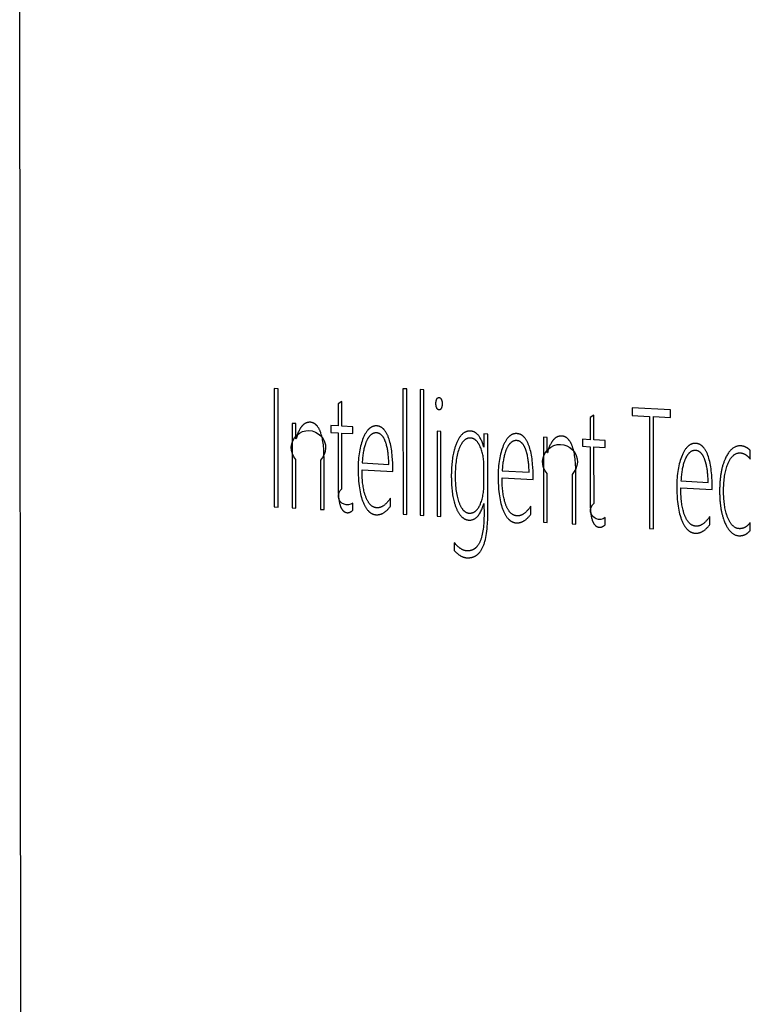
# Model space of a CAD drawing. Units: millimetres. Extents: x -534 to 464, y 241 to 620.
# Drawn here: x -122 to -116, y 562 to 570 of the extents above; entities that cross this region are included whole.
import ezdxf

# ---------------------------------------------------------------- set-up
doc = ezdxf.new("R2010")
doc.units = ezdxf.units.MM
doc.layers.add('Make2D$可见线$曲线', color=7, linetype='Continuous', true_color=0x000000)

msp = doc.modelspace()

# ---------------------------------------------------------------- linework, layer by layer
at = {"layer": 'Make2D$可见线$曲线', "color": 18, "lineweight": -3, "true_color": 0x000000}
for p, q in [((-121.8569, 551.7775), (-121.8742, 571.355)), ((-119.7515, 567.0831), (-119.7507, 566.0975)), ((-119.7183, 567.0814), (-119.7515, 567.0831)), ((-119.7174, 566.0956), (-119.7183, 567.0814)), ((-118.6778, 567.0817), (-118.6769, 566.0356)), ((-118.6468, 567.08), (-118.6778, 567.0817)), ((-118.6459, 566.0338), (-118.6468, 567.08)), ((-118.5354, 567.0741), (-118.5345, 566.0274)), ((-118.5044, 567.0724), (-118.5354, 567.0741)), ((-118.5035, 566.0256), (-118.5044, 567.0724)), ((-119.187, 566.975), (-119.2179, 566.955)), ((-119.1869, 566.7703), (-119.187, 566.975)), ((-119.2179, 566.955), (-119.2178, 566.772)), ((-116.7654, 566.9227), (-116.7654, 566.8589)), ((-116.4467, 566.9056), (-116.7654, 566.9227)), ((-116.4467, 566.8417), (-116.4467, 566.9056)), ((-117.0852, 566.8614), (-117.1166, 566.8412)), ((-117.1166, 566.8412), (-117.1164, 566.6567)), ((-117.085, 566.655), (-117.0852, 566.8614)), ((-116.7654, 566.8589), (-116.623, 566.8513)), ((-116.623, 566.8513), (-116.6223, 565.917)), ((-116.5885, 565.9151), (-116.5893, 566.8494)), ((-116.5893, 566.8494), (-116.4467, 566.8417)), ((-119.6014, 566.793), (-119.6008, 566.0889)), ((-119.5706, 566.7913), (-119.6014, 566.793)), ((-119.5705, 566.6634), (-119.5706, 566.7913)), ((-119.2799, 566.7754), (-119.2798, 566.7174)), ((-119.2178, 566.772), (-119.2799, 566.7754)), ((-119.2798, 566.7174), (-119.2177, 566.714)), ((-119.0957, 566.7653), (-119.1869, 566.7703)), ((-119.0956, 566.7072), (-119.0957, 566.7653)), ((-118.3926, 566.7267), (-118.392, 566.0191)), ((-118.3615, 566.725), (-118.3926, 566.7267)), ((-118.3609, 566.0173), (-118.3615, 566.725)), ((-119.5689, 566.6633), (-119.5705, 566.6634)), ((-119.1868, 566.7123), (-119.0956, 566.7072)), ((-118.0027, 566.7053), (-118.0026, 566.5932)), ((-117.9712, 566.7036), (-118.0027, 566.7053)), ((-117.5066, 566.6781), (-117.506, 565.968)), ((-117.4752, 566.6764), (-117.5066, 566.6781)), ((-117.4751, 566.5473), (-117.4752, 566.6764)), ((-117.1796, 566.6602), (-117.1795, 566.6017)), ((-117.1164, 566.6567), (-117.1796, 566.6602)), ((-116.9923, 566.6499), (-117.085, 566.655)), ((-116.9922, 566.5913), (-116.9923, 566.6499)), ((-118.0026, 566.5932), (-118.0038, 566.5933)), ((-117.1795, 566.6017), (-117.1164, 566.5982)), ((-117.085, 566.5964), (-116.9922, 566.5913)), ((-115.7813, 566.4949), (-115.7813, 566.5673)), ((-117.4735, 566.5472), (-117.4751, 566.5473)), ((-119.0194, 566.4057), (-118.7631, 566.3912)), ((-119.0182, 566.463), (-118.7957, 566.4506)), ((-117.8504, 566.3976), (-117.6259, 566.385)), ((-117.8516, 566.3399), (-117.5929, 566.3254)), ((-116.3601, 566.314), (-116.1328, 566.3013)), ((-116.3613, 566.256), (-116.0995, 566.2413)), ((-118.7823, 566.1023), (-118.7823, 566.17)), ((-119.7507, 566.0975), (-119.7174, 566.0956)), ((-119.6008, 566.0889), (-119.57, 566.0871)), ((-119.3666, 566.0754), (-119.3357, 566.0736)), ((-119.0951, 566.0693), (-119.0951, 566.1286)), ((-118.0035, 566.1242), (-118.0022, 566.1241)), ((-117.6123, 566.0351), (-117.6123, 566.1031)), ((-118.6769, 566.0356), (-118.6459, 566.0338)), ((-118.5345, 566.0274), (-118.5035, 566.0256)), ((-118.392, 566.0191), (-118.3609, 566.0173)), ((-116.9917, 565.948), (-116.9917, 566.0078)), ((-116.1191, 565.9493), (-116.1192, 566.0178)), ((-117.506, 565.968), (-117.4746, 565.9662)), ((-117.2678, 565.9543), (-117.2364, 565.9525)), ((-116.6223, 565.917), (-116.5885, 565.9151)), ((-115.7821, 565.9002), (-115.7821, 565.9668)), ((-118.2503, 565.7984), (-118.2503, 565.7325))]:
    msp.add_line(p, q, dxfattribs=at)
for points in [[(-119.3357, 566.0736), (-119.3361, 566.5025), (-119.3366, 566.5367), (-119.338, 566.569), (-119.339, 566.5844), (-119.3403, 566.5993), (-119.3418, 566.6137), (-119.3436, 566.6276), (-119.3456, 566.641), (-119.3478, 566.654), (-119.3502, 566.6664), (-119.3529, 566.6783), (-119.3558, 566.6898), (-119.3589, 566.7007), (-119.3623, 566.7112), (-119.3641, 566.7162), (-119.3659, 566.7212), (-119.3678, 566.726), (-119.3697, 566.7306), (-119.3717, 566.7351), (-119.3737, 566.7394), (-119.3758, 566.7437), (-119.3779, 566.7477), (-119.3801, 566.7516), (-119.3824, 566.7554), (-119.3846, 566.759), (-119.387, 566.7625), (-119.3894, 566.7658), (-119.3918, 566.769), (-119.3943, 566.772), (-119.3956, 566.7735), (-119.3969, 566.7749), (-119.3981, 566.7763), (-119.3995, 566.7777), (-119.4008, 566.779), (-119.4021, 566.7803), (-119.4034, 566.7815), (-119.4048, 566.7827), (-119.4062, 566.7839), (-119.4075, 566.785), (-119.4089, 566.7861), (-119.4103, 566.7872), (-119.4118, 566.7882), (-119.4132, 566.7892), (-119.4146, 566.7902), (-119.4161, 566.7911), (-119.4176, 566.792), (-119.419, 566.7928), (-119.4205, 566.7936), (-119.422, 566.7944), (-119.4236, 566.7951), (-119.4251, 566.7958), (-119.4266, 566.7965), (-119.4282, 566.7971), (-119.4298, 566.7977), (-119.4313, 566.7982), (-119.4329, 566.7987), (-119.4346, 566.7992), (-119.4362, 566.7997), (-119.4378, 566.8001), (-119.4395, 566.8004), (-119.4411, 566.8008), (-119.4428, 566.8011), (-119.4445, 566.8013), (-119.4462, 566.8016), (-119.4479, 566.8017), (-119.4496, 566.8019), (-119.4513, 566.802), (-119.4538, 566.8021), (-119.4563, 566.8021), (-119.4588, 566.8021), (-119.4612, 566.802), (-119.4636, 566.8018), (-119.466, 566.8015), (-119.4684, 566.8012), (-119.4707, 566.8008), (-119.473, 566.8003), (-119.4753, 566.7998), (-119.4776, 566.7992), (-119.4799, 566.7985), (-119.4821, 566.7977), (-119.4843, 566.7969), (-119.4865, 566.796), (-119.4887, 566.795), (-119.4909, 566.7939), (-119.493, 566.7928), (-119.4951, 566.7916), (-119.4972, 566.7903), (-119.4993, 566.789), (-119.5014, 566.7876), (-119.5034, 566.7861), (-119.5054, 566.7845), (-119.5074, 566.7829), (-119.5094, 566.7812), (-119.5113, 566.7794), (-119.5133, 566.7776), (-119.5152, 566.7757), (-119.5171, 566.7737), (-119.5189, 566.7716), (-119.5208, 566.7695), (-119.5226, 566.7673), (-119.5244, 566.765), (-119.5262, 566.7627), (-119.528, 566.7603), (-119.5297, 566.7578), (-119.5314, 566.7552), (-119.5331, 566.7526), (-119.5348, 566.7499), (-119.5381, 566.7442), (-119.5413, 566.7383), (-119.5445, 566.7321), (-119.5475, 566.7256), (-119.5505, 566.7188), (-119.5534, 566.7117), (-119.5562, 566.7044), (-119.5589, 566.6967), (-119.5615, 566.6888), (-119.5641, 566.6806), (-119.5665, 566.6721), (-119.5689, 566.6633)], [(-118.7631, 566.3912), (-118.7631, 566.4193), (-118.7637, 566.4582), (-118.7654, 566.4951), (-118.7666, 566.5128), (-118.7681, 566.53), (-118.7699, 566.5466), (-118.7719, 566.5628), (-118.7742, 566.5784), (-118.7768, 566.5935), (-118.7797, 566.6081), (-118.7828, 566.6222), (-118.7862, 566.6358), (-118.7898, 566.6489), (-118.7938, 566.6615), (-118.798, 566.6736), (-118.8002, 566.6794), (-118.8024, 566.685), (-118.8047, 566.6905), (-118.8071, 566.6958), (-118.8095, 566.7009), (-118.812, 566.7058), (-118.8146, 566.7106), (-118.8172, 566.7152), (-118.8198, 566.7196), (-118.8225, 566.7238), (-118.8253, 566.7278), (-118.8282, 566.7317), (-118.8311, 566.7354), (-118.834, 566.7389), (-118.8355, 566.7406), (-118.837, 566.7422), (-118.8386, 566.7438), (-118.8401, 566.7454), (-118.8416, 566.7469), (-118.8432, 566.7483), (-118.8448, 566.7498), (-118.8464, 566.7511), (-118.848, 566.7525), (-118.8497, 566.7537), (-118.8513, 566.755), (-118.853, 566.7562), (-118.8546, 566.7573), (-118.8563, 566.7585), (-118.858, 566.7595), (-118.8597, 566.7605), (-118.8615, 566.7615), (-118.8632, 566.7625), (-118.865, 566.7633), (-118.8667, 566.7642), (-118.8685, 566.765), (-118.8703, 566.7657), (-118.8722, 566.7664), (-118.874, 566.7671), (-118.8758, 566.7677), (-118.8777, 566.7683), (-118.8796, 566.7688), (-118.8815, 566.7693), (-118.8834, 566.7698), (-118.8853, 566.7702), (-118.8872, 566.7705), (-118.8892, 566.7708), (-118.8911, 566.7711), (-118.8931, 566.7713), (-118.8951, 566.7715), (-118.8971, 566.7716), (-118.8993, 566.7717), (-118.9014, 566.7718), (-118.9035, 566.7718), (-118.9056, 566.7717), (-118.9077, 566.7716), (-118.9098, 566.7714), (-118.9119, 566.7712), (-118.9139, 566.7709), (-118.916, 566.7706), (-118.918, 566.7702), (-118.92, 566.7698), (-118.922, 566.7693), (-118.924, 566.7687), (-118.926, 566.7681), (-118.928, 566.7675), (-118.9299, 566.7668), (-118.9319, 566.7661), (-118.9338, 566.7653), (-118.9357, 566.7644), (-118.9376, 566.7635), (-118.9395, 566.7625), (-118.9414, 566.7615), (-118.9433, 566.7605), (-118.9451, 566.7594), (-118.947, 566.7582), (-118.9488, 566.757), (-118.9506, 566.7557), (-118.9524, 566.7544), (-118.9542, 566.753), (-118.956, 566.7516), (-118.9578, 566.7501), (-118.9595, 566.7486), (-118.9613, 566.747), (-118.963, 566.7453), (-118.9647, 566.7436), (-118.9664, 566.7419), (-118.9681, 566.7401), (-118.9698, 566.7383), (-118.9731, 566.7344), (-118.9764, 566.7303), (-118.9796, 566.7261), (-118.9828, 566.7216), (-118.9859, 566.7169), (-118.9889, 566.712), (-118.992, 566.7069), (-118.9949, 566.7016), (-118.9978, 566.696), (-119.0007, 566.6903), (-119.0035, 566.6844), (-119.0063, 566.6782), (-119.009, 566.6718), (-119.0142, 566.6587), (-119.0191, 566.6451), (-119.0236, 566.6312), (-119.0278, 566.6169), (-119.0317, 566.6021), (-119.0352, 566.587), (-119.0384, 566.5715), (-119.0413, 566.5556), (-119.0438, 566.5392), (-119.046, 566.5225), (-119.0478, 566.5054), (-119.0493, 566.4879), (-119.0505, 566.47), (-119.0513, 566.4517), (-119.0518, 566.433), (-119.0519, 566.4139), (-119.0512, 566.3706), (-119.0493, 566.3297), (-119.0478, 566.3102), (-119.046, 566.2913), (-119.0439, 566.273), (-119.0415, 566.2553), (-119.0387, 566.2382), (-119.0356, 566.2217), (-119.0323, 566.2058), (-119.0285, 566.1906), (-119.0245, 566.1759), (-119.0201, 566.1618), (-119.0178, 566.155), (-119.0154, 566.1484), (-119.013, 566.1419), (-119.0104, 566.1355), (-119.0078, 566.1294), (-119.0052, 566.1234), (-119.0025, 566.1176), (-118.9997, 566.112), (-118.9969, 566.1065), (-118.994, 566.1013), (-118.9911, 566.0963), (-118.9882, 566.0914), (-118.9851, 566.0867), (-118.9821, 566.0822), (-118.979, 566.078), (-118.9758, 566.0738), (-118.9726, 566.0699), (-118.9693, 566.0662), (-118.966, 566.0627), (-118.9644, 566.061), (-118.9627, 566.0593), (-118.961, 566.0577), (-118.9593, 566.0561), (-118.9575, 566.0546), (-118.9558, 566.0532), (-118.9541, 566.0518), (-118.9523, 566.0504), (-118.9505, 566.0491), (-118.9487, 566.0478), (-118.9469, 566.0466), (-118.9451, 566.0454), (-118.9433, 566.0442), (-118.9415, 566.0432), (-118.9396, 566.0421), (-118.9378, 566.0411), (-118.9359, 566.0402), (-118.934, 566.0393), (-118.9321, 566.0384), (-118.9302, 566.0376), (-118.9283, 566.0369), (-118.9263, 566.0362), (-118.9244, 566.0355), (-118.9224, 566.0349), (-118.9205, 566.0343), (-118.9185, 566.0338), (-118.9165, 566.0333), (-118.9145, 566.0329), (-118.9124, 566.0325), (-118.9104, 566.0322), (-118.9083, 566.0319), (-118.9063, 566.0317), (-118.9042, 566.0315), (-118.9021, 566.0313), (-118.9001, 566.0312), (-118.898, 566.0312), (-118.896, 566.0311), (-118.8939, 566.0312), (-118.8919, 566.0312), (-118.8899, 566.0313), (-118.8878, 566.0314), (-118.8858, 566.0316), (-118.8838, 566.0318), (-118.8818, 566.032), (-118.8798, 566.0323), (-118.8778, 566.0327), (-118.8758, 566.033), (-118.8738, 566.0334), (-118.8718, 566.0339), (-118.8699, 566.0343), (-118.8679, 566.0348), (-118.866, 566.0354), (-118.864, 566.036), (-118.8621, 566.0366), (-118.8601, 566.0373), (-118.8582, 566.038), (-118.8562, 566.0387), (-118.8543, 566.0395), (-118.8524, 566.0403), (-118.8505, 566.0412), (-118.8486, 566.0421), (-118.8467, 566.043), (-118.8429, 566.045), (-118.8392, 566.0472), (-118.8354, 566.0495), (-118.8317, 566.0519), (-118.828, 566.0545), (-118.8244, 566.0573), (-118.8207, 566.0602), (-118.8171, 566.0632), (-118.8135, 566.0665), (-118.81, 566.0698), (-118.8064, 566.0733), (-118.8029, 566.077), (-118.7994, 566.0809), (-118.7959, 566.0848), (-118.7925, 566.089), (-118.7891, 566.0933), (-118.7857, 566.0977), (-118.7823, 566.1023)], [(-119.2177, 566.714), (-119.2173, 566.2402), (-119.217, 566.2175), (-119.2161, 566.1962), (-119.2154, 566.1861), (-119.2146, 566.1763), (-119.2136, 566.1669), (-119.2125, 566.1579), (-119.2112, 566.1492), (-119.2098, 566.1409), (-119.2082, 566.1329), (-119.2065, 566.1253), (-119.2046, 566.1181), (-119.2026, 566.1112), (-119.2015, 566.1079), (-119.2004, 566.1046), (-119.1993, 566.1015), (-119.1981, 566.0985), (-119.1969, 566.0955), (-119.1956, 566.0927), (-119.1943, 566.0899), (-119.193, 566.0872), (-119.1916, 566.0846), (-119.1902, 566.0821), (-119.1888, 566.0797), (-119.1873, 566.0773), (-119.1858, 566.0751), (-119.1842, 566.073), (-119.1826, 566.0709), (-119.181, 566.0689), (-119.1794, 566.067), (-119.1785, 566.0661), (-119.1777, 566.0653), (-119.1768, 566.0644), (-119.1759, 566.0636), (-119.175, 566.0627), (-119.1741, 566.0619), (-119.1732, 566.0612), (-119.1723, 566.0604), (-119.1714, 566.0597), (-119.1705, 566.059), (-119.1695, 566.0583), (-119.1686, 566.0576), (-119.1676, 566.057), (-119.1667, 566.0564), (-119.1657, 566.0558), (-119.1647, 566.0552), (-119.1637, 566.0547), (-119.1627, 566.0541), (-119.1617, 566.0536), (-119.1607, 566.0532), (-119.1596, 566.0527), (-119.1586, 566.0523), (-119.1575, 566.0518), (-119.1565, 566.0514), (-119.1554, 566.0511), (-119.1543, 566.0507), (-119.1532, 566.0504), (-119.1521, 566.0501), (-119.151, 566.0498), (-119.1499, 566.0496), (-119.1488, 566.0493), (-119.1477, 566.0491), (-119.1465, 566.0489), (-119.1454, 566.0487), (-119.1442, 566.0486), (-119.143, 566.0485), (-119.1418, 566.0484), (-119.1407, 566.0483), (-119.1393, 566.0482), (-119.138, 566.0482), (-119.1366, 566.0483), (-119.1353, 566.0483), (-119.1339, 566.0485), (-119.1326, 566.0487), (-119.1312, 566.0489), (-119.1298, 566.0491), (-119.1285, 566.0494), (-119.1271, 566.0498), (-119.1257, 566.0502), (-119.1243, 566.0507), (-119.1229, 566.0512), (-119.1215, 566.0517), (-119.1201, 566.0523), (-119.1186, 566.0529), (-119.1172, 566.0536), (-119.1158, 566.0543), (-119.1143, 566.0551), (-119.1129, 566.0559), (-119.1114, 566.0568), (-119.11, 566.0577), (-119.1085, 566.0586), (-119.107, 566.0596), (-119.1056, 566.0607), (-119.1041, 566.0618), (-119.1011, 566.0641), (-119.0981, 566.0666), (-119.0951, 566.0693)], [(-118.2503, 565.7325), (-118.2436, 565.7256), (-118.237, 565.7191), (-118.2304, 565.7131), (-118.2271, 565.7102), (-118.2239, 565.7074), (-118.2206, 565.7048), (-118.2173, 565.7022), (-118.214, 565.6998), (-118.2108, 565.6974), (-118.2075, 565.6952), (-118.2043, 565.693), (-118.201, 565.691), (-118.1978, 565.6891), (-118.1946, 565.6873), (-118.1913, 565.6856), (-118.1881, 565.684), (-118.1849, 565.6824), (-118.1817, 565.6811), (-118.1785, 565.6798), (-118.1753, 565.6786), (-118.1721, 565.6775), (-118.1689, 565.6765), (-118.1657, 565.6756), (-118.1625, 565.6749), (-118.1593, 565.6742), (-118.1562, 565.6737), (-118.153, 565.6732), (-118.1499, 565.6729), (-118.1467, 565.6726), (-118.1411, 565.6724), (-118.1356, 565.6723), (-118.1302, 565.6725), (-118.1275, 565.6726), (-118.1249, 565.6728), (-118.1222, 565.673), (-118.1196, 565.6733), (-118.117, 565.6736), (-118.1145, 565.674), (-118.112, 565.6744), (-118.1094, 565.6749), (-118.107, 565.6754), (-118.1045, 565.6759), (-118.102, 565.6765), (-118.0996, 565.6772), (-118.0972, 565.6779), (-118.0949, 565.6786), (-118.0925, 565.6794), (-118.0902, 565.6802), (-118.0879, 565.6811), (-118.0856, 565.682), (-118.0833, 565.683), (-118.0811, 565.684), (-118.0789, 565.6851), (-118.0767, 565.6862), (-118.0746, 565.6874), (-118.0724, 565.6886), (-118.0703, 565.6898), (-118.0682, 565.6911), (-118.0661, 565.6925), (-118.0641, 565.6939), (-118.0621, 565.6953), (-118.06, 565.6968), (-118.0581, 565.6983), (-118.0561, 565.6999), (-118.0542, 565.7015), (-118.0523, 565.7032), (-118.0504, 565.7049), (-118.0485, 565.7067), (-118.0467, 565.7085), (-118.0449, 565.7104), (-118.0431, 565.7123), (-118.0413, 565.7142), (-118.0396, 565.7162), (-118.0378, 565.7183), (-118.0344, 565.7225), (-118.0312, 565.7269), (-118.028, 565.7315), (-118.0249, 565.7363), (-118.0219, 565.7413), (-118.0189, 565.7465), (-118.0161, 565.7518), (-118.0134, 565.7573), (-118.0107, 565.7631), (-118.0082, 565.769), (-118.0057, 565.7752), (-118.0033, 565.7816), (-118.001, 565.7882), (-117.9988, 565.795), (-117.9967, 565.802), (-117.9946, 565.8092), (-117.9908, 565.8244), (-117.9872, 565.8403), (-117.9841, 565.8572), (-117.9812, 565.8749), (-117.9787, 565.8934), (-117.9765, 565.9129), (-117.9747, 565.9331), (-117.9732, 565.9543), (-117.9712, 565.9991), (-117.9706, 566.0474), (-117.9712, 566.7036)], [(-117.5929, 566.3254), (-117.593, 566.3536), (-117.5935, 566.3927), (-117.5952, 566.4297), (-117.5964, 566.4475), (-117.598, 566.4647), (-117.5997, 566.4815), (-117.6018, 566.4977), (-117.6041, 566.5134), (-117.6067, 566.5286), (-117.6096, 566.5433), (-117.6128, 566.5575), (-117.6162, 566.5711), (-117.6199, 566.5843), (-117.6239, 566.5969), (-117.6281, 566.609), (-117.6303, 566.6149), (-117.6326, 566.6206), (-117.6349, 566.6261), (-117.6373, 566.6314), (-117.6398, 566.6365), (-117.6423, 566.6414), (-117.6449, 566.6462), (-117.6475, 566.6508), (-117.6502, 566.6552), (-117.6529, 566.6595), (-117.6557, 566.6635), (-117.6586, 566.6674), (-117.6615, 566.6711), (-117.6645, 566.6747), (-117.666, 566.6763), (-117.6675, 566.678), (-117.6691, 566.6796), (-117.6706, 566.6812), (-117.6722, 566.6827), (-117.6738, 566.6842), (-117.6754, 566.6856), (-117.677, 566.687), (-117.6786, 566.6883), (-117.6803, 566.6896), (-117.6819, 566.6908), (-117.6836, 566.6921), (-117.6853, 566.6932), (-117.687, 566.6943), (-117.6887, 566.6954), (-117.6905, 566.6964), (-117.6922, 566.6974), (-117.694, 566.6983), (-117.6957, 566.6992), (-117.6975, 566.7001), (-117.6993, 566.7009), (-117.7012, 566.7016), (-117.703, 566.7024), (-117.7048, 566.703), (-117.7067, 566.7037), (-117.7086, 566.7042), (-117.7105, 566.7048), (-117.7124, 566.7053), (-117.7143, 566.7057), (-117.7163, 566.7061), (-117.7182, 566.7065), (-117.7202, 566.7068), (-117.7222, 566.707), (-117.7242, 566.7073), (-117.7262, 566.7074), (-117.7282, 566.7076), (-117.7304, 566.7077), (-117.7325, 566.7077), (-117.7346, 566.7077), (-117.7368, 566.7076), (-117.7389, 566.7075), (-117.741, 566.7073), (-117.7431, 566.7071), (-117.7452, 566.7068), (-117.7472, 566.7065), (-117.7493, 566.7061), (-117.7513, 566.7057), (-117.7533, 566.7052), (-117.7553, 566.7047), (-117.7573, 566.7041), (-117.7593, 566.7034), (-117.7613, 566.7027), (-117.7633, 566.702), (-117.7652, 566.7012), (-117.7672, 566.7003), (-117.7691, 566.6994), (-117.771, 566.6985), (-117.7729, 566.6974), (-117.7748, 566.6964), (-117.7766, 566.6953), (-117.7785, 566.6941), (-117.7804, 566.6929), (-117.7822, 566.6916), (-117.784, 566.6903), (-117.7858, 566.6889), (-117.7876, 566.6874), (-117.7894, 566.686), (-117.7912, 566.6844), (-117.7929, 566.6828), (-117.7947, 566.6812), (-117.7964, 566.6795), (-117.7981, 566.6777), (-117.7998, 566.6759), (-117.8015, 566.6741), (-117.8049, 566.6702), (-117.8082, 566.6661), (-117.8114, 566.6618), (-117.8146, 566.6573), (-117.8178, 566.6526), (-117.8209, 566.6477), (-117.8239, 566.6426), (-117.8269, 566.6372), (-117.8299, 566.6317), (-117.8328, 566.6259), (-117.8356, 566.6199), (-117.8384, 566.6137), (-117.8411, 566.6073), (-117.8464, 566.5941), (-117.8513, 566.5805), (-117.8559, 566.5665), (-117.8601, 566.5521), (-117.864, 566.5373), (-117.8676, 566.5221), (-117.8708, 566.5065), (-117.8737, 566.4905), (-117.8762, 566.4741), (-117.8784, 566.4573), (-117.8803, 566.4402), (-117.8818, 566.4226), (-117.883, 566.4046), (-117.8838, 566.3862), (-117.8843, 566.3674), (-117.8845, 566.3482), (-117.8838, 566.3047), (-117.8818, 566.2636), (-117.8803, 566.244), (-117.8785, 566.225), (-117.8764, 566.2066), (-117.8739, 566.1888), (-117.8711, 566.1717), (-117.868, 566.1551), (-117.8646, 566.1392), (-117.8608, 566.1238), (-117.8568, 566.1091), (-117.8524, 566.095), (-117.85, 566.0881), (-117.8476, 566.0814), (-117.8451, 566.0749), (-117.8426, 566.0685), (-117.8399, 566.0623), (-117.8373, 566.0563), (-117.8345, 566.0505), (-117.8317, 566.0448), (-117.8289, 566.0394), (-117.826, 566.0341), (-117.8231, 566.0291), (-117.8201, 566.0242), (-117.8171, 566.0195), (-117.814, 566.015), (-117.8108, 566.0107), (-117.8076, 566.0066), (-117.8044, 566.0026), (-117.8011, 565.9989), (-117.7978, 565.9953), (-117.7961, 565.9936), (-117.7944, 565.9919), (-117.7927, 565.9903), (-117.7909, 565.9888), (-117.7892, 565.9872), (-117.7874, 565.9858), (-117.7857, 565.9844), (-117.7839, 565.983), (-117.7821, 565.9817), (-117.7803, 565.9804), (-117.7785, 565.9791), (-117.7767, 565.9779), (-117.7748, 565.9768), (-117.773, 565.9757), (-117.7711, 565.9747), (-117.7692, 565.9737), (-117.7673, 565.9727), (-117.7654, 565.9718), (-117.7635, 565.971), (-117.7616, 565.9702), (-117.7596, 565.9694), (-117.7577, 565.9687), (-117.7557, 565.968), (-117.7537, 565.9674), (-117.7518, 565.9668), (-117.7498, 565.9663), (-117.7477, 565.9658), (-117.7457, 565.9654), (-117.7437, 565.965), (-117.7416, 565.9647), (-117.7395, 565.9644), (-117.7375, 565.9641), (-117.7354, 565.964), (-117.7333, 565.9638), (-117.7312, 565.9637), (-117.7291, 565.9636), (-117.727, 565.9636), (-117.725, 565.9636), (-117.7229, 565.9637), (-117.7209, 565.9638), (-117.7188, 565.9639), (-117.7168, 565.9641), (-117.7148, 565.9643), (-117.7127, 565.9645), (-117.7107, 565.9648), (-117.7087, 565.9651), (-117.7067, 565.9655), (-117.7047, 565.9659), (-117.7027, 565.9663), (-117.7007, 565.9668), (-117.6987, 565.9673), (-117.6967, 565.9679), (-117.6948, 565.9685), (-117.6928, 565.9691), (-117.6908, 565.9698), (-117.6889, 565.9705), (-117.6869, 565.9712), (-117.685, 565.972), (-117.6831, 565.9729), (-117.6811, 565.9737), (-117.6792, 565.9746), (-117.6773, 565.9756), (-117.6735, 565.9776), (-117.6697, 565.9797), (-117.6659, 565.982), (-117.6622, 565.9845), (-117.6585, 565.9871), (-117.6548, 565.9899), (-117.6511, 565.9928), (-117.6474, 565.9959), (-117.6438, 565.9991), (-117.6402, 566.0025), (-117.6366, 566.006), (-117.6331, 566.0097), (-117.6296, 566.0136), (-117.6261, 566.0176), (-117.6226, 566.0217), (-117.6191, 566.026), (-117.6157, 566.0305), (-117.6123, 566.0351)], [(-117.2364, 565.9525), (-117.2368, 566.385), (-117.2373, 566.4195), (-117.2387, 566.4521), (-117.2398, 566.4676), (-117.2411, 566.4826), (-117.2426, 566.4971), (-117.2444, 566.5112), (-117.2464, 566.5247), (-117.2487, 566.5377), (-117.2511, 566.5503), (-117.2539, 566.5623), (-117.2568, 566.5739), (-117.26, 566.5849), (-117.2634, 566.5955), (-117.2652, 566.6006), (-117.2671, 566.6055), (-117.269, 566.6103), (-117.2709, 566.615), (-117.273, 566.6196), (-117.275, 566.624), (-117.2771, 566.6282), (-117.2793, 566.6323), (-117.2815, 566.6362), (-117.2838, 566.64), (-117.2861, 566.6437), (-117.2885, 566.6472), (-117.291, 566.6506), (-117.2934, 566.6538), (-117.296, 566.6568), (-117.2973, 566.6583), (-117.2986, 566.6597), (-117.2999, 566.6611), (-117.3012, 566.6625), (-117.3025, 566.6638), (-117.3039, 566.6651), (-117.3052, 566.6664), (-117.3066, 566.6676), (-117.308, 566.6688), (-117.3094, 566.6699), (-117.3108, 566.671), (-117.3123, 566.6721), (-117.3137, 566.6732), (-117.3152, 566.6741), (-117.3166, 566.6751), (-117.3181, 566.676), (-117.3196, 566.6769), (-117.3211, 566.6778), (-117.3226, 566.6786), (-117.3242, 566.6794), (-117.3257, 566.6801), (-117.3273, 566.6808), (-117.3288, 566.6815), (-117.3304, 566.6821), (-117.332, 566.6827), (-117.3336, 566.6833), (-117.3353, 566.6838), (-117.3369, 566.6843), (-117.3385, 566.6847), (-117.3402, 566.6851), (-117.3419, 566.6855), (-117.3436, 566.6858), (-117.3453, 566.6861), (-117.347, 566.6864), (-117.3487, 566.6866), (-117.3504, 566.6868), (-117.3522, 566.687), (-117.354, 566.6871), (-117.3565, 566.6872), (-117.359, 566.6872), (-117.3615, 566.6872), (-117.364, 566.687), (-117.3664, 566.6869), (-117.3688, 566.6866), (-117.3713, 566.6863), (-117.3736, 566.6859), (-117.376, 566.6854), (-117.3783, 566.6848), (-117.3807, 566.6842), (-117.383, 566.6835), (-117.3853, 566.6827), (-117.3875, 566.6819), (-117.3897, 566.681), (-117.392, 566.68), (-117.3942, 566.6789), (-117.3963, 566.6778), (-117.3985, 566.6766), (-117.4006, 566.6753), (-117.4027, 566.674), (-117.4048, 566.6726), (-117.4069, 566.6711), (-117.4089, 566.6695), (-117.411, 566.6679), (-117.413, 566.6661), (-117.415, 566.6644), (-117.4169, 566.6625), (-117.4189, 566.6606), (-117.4208, 566.6586), (-117.4227, 566.6565), (-117.4246, 566.6543), (-117.4264, 566.6521), (-117.4283, 566.6498), (-117.4301, 566.6475), (-117.4319, 566.645), (-117.4336, 566.6425), (-117.4354, 566.6399), (-117.4371, 566.6373), (-117.4388, 566.6345), (-117.4422, 566.6289), (-117.4455, 566.6229), (-117.4486, 566.6166), (-117.4518, 566.6101), (-117.4548, 566.6032), (-117.4577, 566.5961), (-117.4606, 566.5887), (-117.4633, 566.581), (-117.466, 566.573), (-117.4686, 566.5647), (-117.4711, 566.5561), (-117.4735, 566.5472)], [(-117.1164, 566.5982), (-117.116, 566.1204), (-117.1157, 566.0975), (-117.1147, 566.076), (-117.1141, 566.0658), (-117.1132, 566.056), (-117.1122, 566.0465), (-117.1111, 566.0374), (-117.1098, 566.0287), (-117.1083, 566.0203), (-117.1067, 566.0122), (-117.105, 566.0046), (-117.1031, 565.9973), (-117.101, 565.9903), (-117.0999, 565.987), (-117.0988, 565.9837), (-117.0976, 565.9806), (-117.0964, 565.9775), (-117.0952, 565.9745), (-117.0939, 565.9716), (-117.0926, 565.9688), (-117.0913, 565.9661), (-117.0899, 565.9635), (-117.0884, 565.961), (-117.087, 565.9585), (-117.0855, 565.9562), (-117.0839, 565.9539), (-117.0824, 565.9518), (-117.0807, 565.9497), (-117.0791, 565.9477), (-117.0774, 565.9458), (-117.0765, 565.9449), (-117.0757, 565.944), (-117.0748, 565.9431), (-117.0739, 565.9423), (-117.073, 565.9415), (-117.0721, 565.9407), (-117.0712, 565.9399), (-117.0703, 565.9391), (-117.0693, 565.9384), (-117.0684, 565.9377), (-117.0674, 565.937), (-117.0665, 565.9363), (-117.0655, 565.9357), (-117.0645, 565.935), (-117.0635, 565.9344), (-117.0625, 565.9339), (-117.0615, 565.9333), (-117.0605, 565.9328), (-117.0594, 565.9323), (-117.0584, 565.9318), (-117.0573, 565.9313), (-117.0563, 565.9309), (-117.0552, 565.9305), (-117.0541, 565.9301), (-117.0531, 565.9297), (-117.052, 565.9293), (-117.0508, 565.929), (-117.0497, 565.9287), (-117.0486, 565.9284), (-117.0475, 565.9282), (-117.0463, 565.9279), (-117.0452, 565.9277), (-117.044, 565.9275), (-117.0428, 565.9273), (-117.0417, 565.9272), (-117.0405, 565.9271), (-117.0393, 565.927), (-117.038, 565.9269), (-117.0367, 565.9268), (-117.0353, 565.9268), (-117.034, 565.9268), (-117.0326, 565.9269), (-117.0312, 565.9271), (-117.0298, 565.9272), (-117.0284, 565.9275), (-117.0271, 565.9277), (-117.0257, 565.928), (-117.0242, 565.9284), (-117.0228, 565.9288), (-117.0214, 565.9293), (-117.02, 565.9298), (-117.0185, 565.9303), (-117.0171, 565.9309), (-117.0157, 565.9315), (-117.0142, 565.9322), (-117.0128, 565.9329), (-117.0113, 565.9337), (-117.0098, 565.9345), (-117.0083, 565.9354), (-117.0069, 565.9363), (-117.0054, 565.9373), (-117.0039, 565.9383), (-117.0024, 565.9393), (-117.0009, 565.9404), (-116.9978, 565.9428), (-116.9948, 565.9453), (-116.9917, 565.948)], [(-116.0995, 566.2413), (-116.0996, 566.2697), (-116.1001, 566.309), (-116.1018, 566.3463), (-116.1031, 566.3642), (-116.1046, 566.3815), (-116.1064, 566.3983), (-116.1085, 566.4147), (-116.1109, 566.4305), (-116.1135, 566.4458), (-116.1164, 566.4605), (-116.1196, 566.4748), (-116.1231, 566.4885), (-116.1268, 566.5018), (-116.1308, 566.5145), (-116.1351, 566.5267), (-116.1374, 566.5326), (-116.1397, 566.5383), (-116.142, 566.5438), (-116.1444, 566.5491), (-116.1469, 566.5543), (-116.1495, 566.5593), (-116.1521, 566.5641), (-116.1547, 566.5687), (-116.1574, 566.5732), (-116.1602, 566.5774), (-116.1631, 566.5815), (-116.166, 566.5854), (-116.1689, 566.5891), (-116.1719, 566.5927), (-116.1735, 566.5944), (-116.175, 566.5961), (-116.1766, 566.5977), (-116.1781, 566.5992), (-116.1797, 566.6008), (-116.1813, 566.6023), (-116.183, 566.6037), (-116.1846, 566.6051), (-116.1862, 566.6064), (-116.1879, 566.6077), (-116.1896, 566.609), (-116.1913, 566.6102), (-116.193, 566.6114), (-116.1947, 566.6125), (-116.1965, 566.6136), (-116.1982, 566.6146), (-116.2, 566.6156), (-116.2018, 566.6165), (-116.2036, 566.6174), (-116.2054, 566.6183), (-116.2072, 566.6191), (-116.209, 566.6199), (-116.2109, 566.6206), (-116.2128, 566.6212), (-116.2147, 566.6219), (-116.2166, 566.6225), (-116.2185, 566.623), (-116.2204, 566.6235), (-116.2223, 566.6239), (-116.2243, 566.6243), (-116.2263, 566.6247), (-116.2283, 566.625), (-116.2303, 566.6253), (-116.2323, 566.6255), (-116.2343, 566.6257), (-116.2364, 566.6258), (-116.2386, 566.6259), (-116.2408, 566.626), (-116.2429, 566.626), (-116.2451, 566.6259), (-116.2472, 566.6258), (-116.2493, 566.6256), (-116.2515, 566.6254), (-116.2536, 566.6251), (-116.2556, 566.6248), (-116.2577, 566.6244), (-116.2598, 566.624), (-116.2618, 566.6235), (-116.2639, 566.6229), (-116.2659, 566.6223), (-116.2679, 566.6217), (-116.2699, 566.621), (-116.2719, 566.6202), (-116.2739, 566.6194), (-116.2758, 566.6186), (-116.2778, 566.6176), (-116.2797, 566.6167), (-116.2816, 566.6157), (-116.2835, 566.6146), (-116.2854, 566.6135), (-116.2873, 566.6123), (-116.2892, 566.6111), (-116.291, 566.6098), (-116.2929, 566.6084), (-116.2947, 566.607), (-116.2965, 566.6056), (-116.2983, 566.6041), (-116.3001, 566.6026), (-116.3019, 566.601), (-116.3037, 566.5993), (-116.3054, 566.5976), (-116.3072, 566.5958), (-116.3089, 566.594), (-116.3106, 566.5921), (-116.314, 566.5883), (-116.3173, 566.5842), (-116.3206, 566.5798), (-116.3239, 566.5753), (-116.327, 566.5706), (-116.3302, 566.5656), (-116.3333, 566.5605), (-116.3363, 566.5551), (-116.3393, 566.5495), (-116.3422, 566.5437), (-116.3451, 566.5377), (-116.3479, 566.5315), (-116.3507, 566.525), (-116.356, 566.5118), (-116.361, 566.4981), (-116.3656, 566.484), (-116.3699, 566.4695), (-116.3739, 566.4546), (-116.3775, 566.4393), (-116.3807, 566.4236), (-116.3836, 566.4075), (-116.3862, 566.3911), (-116.3884, 566.3742), (-116.3903, 566.3569), (-116.3918, 566.3392), (-116.393, 566.3211), (-116.3939, 566.3026), (-116.3944, 566.2837), (-116.3945, 566.2644), (-116.3938, 566.2206), (-116.3918, 566.1793), (-116.3903, 566.1596), (-116.3885, 566.1405), (-116.3863, 566.122), (-116.3839, 566.1041), (-116.381, 566.0868), (-116.3779, 566.0701), (-116.3744, 566.0541), (-116.3706, 566.0386), (-116.3665, 566.0238), (-116.3621, 566.0096), (-116.3597, 566.0027), (-116.3573, 565.996), (-116.3548, 565.9895), (-116.3522, 565.983), (-116.3495, 565.9768), (-116.3468, 565.9707), (-116.344, 565.9649), (-116.3412, 565.9592), (-116.3383, 565.9537), (-116.3354, 565.9484), (-116.3324, 565.9433), (-116.3294, 565.9384), (-116.3263, 565.9337), (-116.3232, 565.9292), (-116.32, 565.9248), (-116.3168, 565.9207), (-116.3135, 565.9167), (-116.3102, 565.9129), (-116.3068, 565.9094), (-116.3051, 565.9076), (-116.3034, 565.906), (-116.3016, 565.9044), (-116.2999, 565.9028), (-116.2981, 565.9012), (-116.2964, 565.8998), (-116.2946, 565.8983), (-116.2928, 565.8969), (-116.291, 565.8956), (-116.2891, 565.8943), (-116.2873, 565.8931), (-116.2855, 565.8919), (-116.2836, 565.8907), (-116.2817, 565.8896), (-116.2798, 565.8886), (-116.2779, 565.8876), (-116.276, 565.8866), (-116.2741, 565.8857), (-116.2722, 565.8849), (-116.2702, 565.884), (-116.2682, 565.8833), (-116.2663, 565.8826), (-116.2643, 565.8819), (-116.2623, 565.8813), (-116.2603, 565.8807), (-116.2582, 565.8802), (-116.2562, 565.8797), (-116.2541, 565.8792), (-116.2521, 565.8789), (-116.25, 565.8785), (-116.2479, 565.8782), (-116.2458, 565.878), (-116.2437, 565.8778), (-116.2415, 565.8776), (-116.2394, 565.8775), (-116.2373, 565.8775), (-116.2352, 565.8775), (-116.2332, 565.8775), (-116.2311, 565.8775), (-116.229, 565.8776), (-116.2269, 565.8777), (-116.2249, 565.8779), (-116.2228, 565.8781), (-116.2208, 565.8784), (-116.2187, 565.8787), (-116.2167, 565.879), (-116.2147, 565.8793), (-116.2126, 565.8797), (-116.2106, 565.8802), (-116.2086, 565.8807), (-116.2066, 565.8812), (-116.2046, 565.8817), (-116.2026, 565.8823), (-116.2006, 565.883), (-116.1986, 565.8836), (-116.1966, 565.8844), (-116.1947, 565.8851), (-116.1927, 565.8859), (-116.1907, 565.8867), (-116.1888, 565.8876), (-116.1869, 565.8885), (-116.1849, 565.8894), (-116.181, 565.8915), (-116.1772, 565.8936), (-116.1734, 565.8959), (-116.1696, 565.8984), (-116.1658, 565.901), (-116.1621, 565.9038), (-116.1584, 565.9068), (-116.1547, 565.9099), (-116.151, 565.9131), (-116.1474, 565.9165), (-116.1438, 565.9201), (-116.1402, 565.9238), (-116.1366, 565.9276), (-116.1331, 565.9317), (-116.1295, 565.9359), (-116.126, 565.9402), (-116.1226, 565.9447), (-116.1191, 565.9493)], [(-118.0022, 566.1241), (-118.0021, 566.0319), (-118.0027, 565.9944), (-118.0033, 565.9765), (-118.0043, 565.9593), (-118.0056, 565.9427), (-118.0071, 565.9268), (-118.0089, 565.9114), (-118.011, 565.8967), (-118.0134, 565.8826), (-118.0161, 565.8692), (-118.019, 565.8563), (-118.0223, 565.8441), (-118.024, 565.8382), (-118.0258, 565.8325), (-118.0276, 565.8269), (-118.0296, 565.8215), (-118.0316, 565.8162), (-118.0336, 565.8111), (-118.0358, 565.8062), (-118.038, 565.8014), (-118.0403, 565.7968), (-118.0426, 565.7923), (-118.0451, 565.788), (-118.0476, 565.7838), (-118.0501, 565.7798), (-118.0528, 565.7759), (-118.0555, 565.7722), (-118.0583, 565.7687), (-118.0611, 565.7653), (-118.0626, 565.7636), (-118.064, 565.762), (-118.0655, 565.7605), (-118.067, 565.759), (-118.0686, 565.7575), (-118.0701, 565.756), (-118.0717, 565.7546), (-118.0732, 565.7533), (-118.0748, 565.7519), (-118.0764, 565.7507), (-118.0781, 565.7494), (-118.0797, 565.7482), (-118.0814, 565.747), (-118.083, 565.7459), (-118.0847, 565.7448), (-118.0865, 565.7438), (-118.0882, 565.7427), (-118.0899, 565.7418), (-118.0917, 565.7408), (-118.0935, 565.7399), (-118.0953, 565.7391), (-118.0971, 565.7382), (-118.099, 565.7375), (-118.1008, 565.7367), (-118.1027, 565.736), (-118.1046, 565.7354), (-118.1065, 565.7347), (-118.1084, 565.7341), (-118.1104, 565.7336), (-118.1123, 565.7331), (-118.1143, 565.7326), (-118.1163, 565.7322), (-118.1183, 565.7318), (-118.1204, 565.7314), (-118.1224, 565.7311), (-118.1245, 565.7309), (-118.1266, 565.7306), (-118.1287, 565.7304), (-118.1308, 565.7303), (-118.1329, 565.7301), (-118.1351, 565.7301), (-118.1373, 565.73), (-118.1394, 565.73), (-118.1417, 565.73), (-118.1461, 565.7302), (-118.1477, 565.7303), (-118.1492, 565.7305), (-118.1507, 565.7306), (-118.1523, 565.7308), (-118.1538, 565.7311), (-118.1554, 565.7313), (-118.1569, 565.7316), (-118.1585, 565.7319), (-118.1601, 565.7323), (-118.1616, 565.7327), (-118.1632, 565.7331), (-118.1648, 565.7335), (-118.1679, 565.7345), (-118.1711, 565.7356), (-118.1742, 565.7368), (-118.1774, 565.7381), (-118.1806, 565.7396), (-118.1838, 565.7412), (-118.187, 565.7429), (-118.1902, 565.7447), (-118.1935, 565.7467), (-118.1967, 565.7487), (-118.2, 565.7509), (-118.2033, 565.7532), (-118.2066, 565.7557), (-118.2099, 565.7582), (-118.2132, 565.7609), (-118.2165, 565.7637), (-118.2198, 565.7666), (-118.2232, 565.7697), (-118.2299, 565.7761), (-118.2367, 565.7831), (-118.2435, 565.7905), (-118.2503, 565.7984)]]:
    msp.add_lwpolyline(points, dxfattribs=at)
for points in [[(-119.57, 566.0871), (-119.5703, 566.4914, -2.400822), (-119.3669, 566.4858), (-119.3666, 566.0754)], [(-119.0951, 566.1286, -1.007812), (-119.1864, 566.2467), (-119.1868, 566.7123)], [(-117.4746, 565.9662), (-117.475, 566.3739, -2.381547), (-117.2681, 566.3681), (-117.2678, 565.9543)], [(-116.9917, 566.0078, -1.004069), (-117.0846, 566.127), (-117.085, 566.5964)]]:
    msp.add_lwpolyline(points, format="xyb", dxfattribs=at)
msp.add_lwpolyline([(-118.0025, 566.433), (-118.0026, 566.4447), (-118.003, 566.4562), (-118.0036, 566.4675), (-118.0044, 566.4786), (-118.0055, 566.4895), (-118.0069, 566.5003), (-118.0085, 566.5108), (-118.0103, 566.5212), (-118.0124, 566.5314), (-118.0147, 566.5414), (-118.0172, 566.5512), (-118.02, 566.5608), (-118.0231, 566.5703), (-118.0263, 566.5795), (-118.0299, 566.5886), (-118.0336, 566.5975), (-118.0356, 566.6018), (-118.0376, 566.606), (-118.0396, 566.61), (-118.0417, 566.614), (-118.0438, 566.6178), (-118.046, 566.6214), (-118.0481, 566.625), (-118.0504, 566.6284), (-118.0526, 566.6317), (-118.0549, 566.6348), (-118.0573, 566.6378), (-118.0596, 566.6407), (-118.062, 566.6434), (-118.0645, 566.646), (-118.067, 566.6485), (-118.0682, 566.6497), (-118.0695, 566.6509), (-118.0707, 566.652), (-118.072, 566.6531), (-118.0733, 566.6541), (-118.0746, 566.6552), (-118.0759, 566.6561), (-118.0772, 566.6571), (-118.0786, 566.658), (-118.0799, 566.6589), (-118.0813, 566.6598), (-118.0826, 566.6606), (-118.084, 566.6614), (-118.0854, 566.6622), (-118.0867, 566.6629), (-118.0881, 566.6636), (-118.0895, 566.6643), (-118.0909, 566.6649), (-118.0924, 566.6655), (-118.0938, 566.666), (-118.0952, 566.6666), (-118.0967, 566.6671), (-118.0981, 566.6675), (-118.0996, 566.668), (-118.1011, 566.6684), (-118.1026, 566.6687), (-118.1041, 566.6691), (-118.1056, 566.6694), (-118.1071, 566.6696), (-118.1086, 566.6699), (-118.1101, 566.6701), (-118.1117, 566.6702), (-118.1132, 566.6704), (-118.1148, 566.6705), (-118.1166, 566.6706), (-118.1184, 566.6706), (-118.1202, 566.6706), (-118.1219, 566.6705), (-118.1237, 566.6704), (-118.1254, 566.6703), (-118.1271, 566.6701), (-118.1288, 566.6699), (-118.1306, 566.6696), (-118.1322, 566.6693), (-118.1339, 566.6689), (-118.1356, 566.6685), (-118.1373, 566.6681), (-118.1389, 566.6676), (-118.1406, 566.6671), (-118.1422, 566.6665), (-118.1438, 566.6659), (-118.1454, 566.6652), (-118.147, 566.6645), (-118.1486, 566.6638), (-118.1502, 566.663), (-118.1517, 566.6621), (-118.1533, 566.6613), (-118.1548, 566.6603), (-118.1563, 566.6594), (-118.1579, 566.6584), (-118.1594, 566.6573), (-118.1609, 566.6562), (-118.1623, 566.6551), (-118.1638, 566.6539), (-118.1653, 566.6527), (-118.1667, 566.6514), (-118.1682, 566.6501), (-118.1696, 566.6487), (-118.171, 566.6473), (-118.1724, 566.6459), (-118.1738, 566.6444), (-118.1752, 566.6429), (-118.1766, 566.6413), (-118.1779, 566.6397), (-118.1806, 566.6363), (-118.1833, 566.6328), (-118.1859, 566.6291), (-118.1884, 566.6252), (-118.1909, 566.6211), (-118.1934, 566.6169), (-118.1958, 566.6125), (-118.1982, 566.6079), (-118.2005, 566.6032), (-118.2028, 566.5982), (-118.2051, 566.5931), (-118.2073, 566.5879), (-118.2094, 566.5824), (-118.2115, 566.5769), (-118.2154, 566.5655), (-118.2191, 566.5536), (-118.2225, 566.5413), (-118.2256, 566.5285), (-118.2285, 566.5152), (-118.2311, 566.5015), (-118.2334, 566.4874), (-118.2354, 566.4727), (-118.2372, 566.4576), (-118.2387, 566.4421), (-118.2399, 566.4261), (-118.2408, 566.4096), (-118.2415, 566.3927), (-118.242, 566.3574), (-118.2415, 566.3221), (-118.2399, 566.2887), (-118.2388, 566.2728), (-118.2374, 566.2573), (-118.2358, 566.2424), (-118.2339, 566.2279), (-118.2317, 566.2139), (-118.2293, 566.2004), (-118.2267, 566.1875), (-118.2238, 566.175), (-118.2207, 566.163), (-118.2173, 566.1515), (-118.2136, 566.1405), (-118.2117, 566.1351), (-118.2097, 566.1299), (-118.2077, 566.1249), (-118.2056, 566.12), (-118.2035, 566.1152), (-118.2014, 566.1106), (-118.1992, 566.1062), (-118.1969, 566.1019), (-118.1947, 566.0978), (-118.1924, 566.0938), (-118.19, 566.09), (-118.1876, 566.0863), (-118.1852, 566.0828), (-118.1827, 566.0794), (-118.1802, 566.0762), (-118.1777, 566.0732), (-118.1751, 566.0703), (-118.1738, 566.0689), (-118.1725, 566.0675), (-118.1711, 566.0662), (-118.1698, 566.0649), (-118.1684, 566.0637), (-118.1671, 566.0625), (-118.1657, 566.0614), (-118.1643, 566.0602), (-118.1629, 566.0592), (-118.1615, 566.0581), (-118.1601, 566.0571), (-118.1587, 566.0561), (-118.1573, 566.0552), (-118.1558, 566.0543), (-118.1544, 566.0535), (-118.1529, 566.0527), (-118.1515, 566.0519), (-118.15, 566.0512), (-118.1485, 566.0505), (-118.147, 566.0498), (-118.1455, 566.0492), (-118.144, 566.0486), (-118.1425, 566.0481), (-118.1409, 566.0476), (-118.1394, 566.0471), (-118.1378, 566.0467), (-118.1362, 566.0463), (-118.1347, 566.046), (-118.1331, 566.0457), (-118.1315, 566.0454), (-118.1299, 566.0452), (-118.1282, 566.045), (-118.1266, 566.0448), (-118.125, 566.0447), (-118.1232, 566.0446), (-118.1215, 566.0446), (-118.1197, 566.0446), (-118.118, 566.0446), (-118.1163, 566.0447), (-118.1146, 566.0448), (-118.1129, 566.0449), (-118.1113, 566.0451), (-118.1096, 566.0453), (-118.1079, 566.0455), (-118.1063, 566.0458), (-118.1047, 566.0461), (-118.103, 566.0465), (-118.1014, 566.0469), (-118.0998, 566.0473), (-118.0982, 566.0478), (-118.0967, 566.0483), (-118.0951, 566.0488), (-118.0936, 566.0494), (-118.092, 566.05), (-118.0905, 566.0507), (-118.089, 566.0514), (-118.0875, 566.0521), (-118.086, 566.0529), (-118.0845, 566.0537), (-118.083, 566.0545), (-118.0815, 566.0554), (-118.0801, 566.0563), (-118.0787, 566.0572), (-118.0772, 566.0582), (-118.0758, 566.0592), (-118.0744, 566.0603), (-118.073, 566.0614), (-118.0716, 566.0625), (-118.0703, 566.0637), (-118.0689, 566.0649), (-118.0676, 566.0661), (-118.0662, 566.0674), (-118.0649, 566.0687), (-118.0636, 566.0701), (-118.061, 566.0729), (-118.0584, 566.0759), (-118.0559, 566.079), (-118.0535, 566.0822), (-118.0511, 566.0856), (-118.0487, 566.0892), (-118.0464, 566.0929), (-118.0441, 566.0967), (-118.0419, 566.1007), (-118.0397, 566.1048), (-118.0375, 566.1091), (-118.0354, 566.1136), (-118.0314, 566.1227), (-118.0277, 566.1321), (-118.0242, 566.1418), (-118.0209, 566.1518), (-118.0179, 566.162), (-118.0152, 566.1725), (-118.0128, 566.1833), (-118.0106, 566.1944), (-118.0086, 566.2057), (-118.0069, 566.2173), (-118.0055, 566.2292), (-118.0044, 566.2413), (-118.0035, 566.2538), (-118.0028, 566.2665), (-118.0025, 566.2794), (-118.0023, 566.2927)], close=True, dxfattribs=at)
for points, weights, knots in [([(-118.3773, 566.9044), (-118.3666, 566.9038), (-118.3588, 566.919), (-118.351, 566.9343), (-118.351, 566.9567), (-118.351, 566.9804), (-118.359, 566.9946), (-118.367, 567.0087), (-118.3774, 567.0093), (-118.3875, 567.0098), (-118.3953, 566.9959), (-118.4032, 566.9819), (-118.4031, 566.9595), (-118.4031, 566.9358), (-118.3954, 566.9204), (-118.3877, 566.9049), (-118.3773, 566.9044)], [424.381238513, 424.363143477, 424.349751491, 424.336359505, 424.336235488, 424.336104385, 424.349599481, 424.363094577, 424.380657407, 424.39768803, 424.411072929, 424.424457828, 424.424581845, 424.424712948, 424.411757146, 424.398801343, 424.381238513], [-8, -8, -8, -7, -7, -6, -6, -5, -5, -4, -4, -3, -3, -2, -2, -1, -1, 0, 0, 0]), ([(-118.0038, 566.5933), (-118.0386, 566.7246), (-118.1155, 566.7288), (-118.1873, 566.7327), (-118.2311, 566.6279), (-118.2748, 566.5231), (-118.2747, 566.3541), (-118.2746, 566.1845), (-118.2339, 566.0875), (-118.1932, 565.9904), (-118.129, 565.9867), (-118.0446, 565.9818), (-118.0035, 566.1242)], [423.751649723, 423.809476736, 423.939335236, 424.060678425, 424.135514805, 424.210351185, 424.211286625, 424.212225608, 424.144095322, 424.075965037, 423.967394815, 423.824763348, 423.754243442], [-18, -18, -18, -17, -17, -16, -16, -15, -15, -14, -14, -13, -13, -12, -12, -12]), ([(-118.7957, 566.4506), (-118.798, 566.5733), (-118.8247, 566.6422), (-118.8514, 566.711), (-118.8983, 566.7136), (-118.9471, 566.7163), (-118.979, 566.6517), (-119.0108, 566.5871), (-119.0182, 566.463)], [425.094378141, 425.09742327, 425.142287041, 425.187150812, 425.266981857, 425.350006144, 425.404659761, 425.459313378, 425.472777295], [0, 0, 0, 1, 1, 2, 2, 3, 3, 4, 4, 4]), ([(-117.6259, 566.385), (-117.6282, 566.5083), (-117.6551, 566.5775), (-117.682, 566.6467), (-117.7294, 566.6493), (-117.7787, 566.652), (-117.8108, 566.5871), (-117.843, 566.5222), (-117.8504, 566.3976)], [423.115632635, 423.118677764, 423.163541535, 423.208405306, 423.288236351, 423.371260638, 423.425914255, 423.480567872, 423.494031789], [0, 0, 0, 1, 1, 2, 2, 3, 3, 4, 4, 4]), ([(-116.1328, 566.3013), (-116.1352, 566.4253), (-116.1624, 566.495), (-116.1897, 566.5645), (-116.2376, 566.5672), (-116.2875, 566.5699), (-116.32, 566.5046), (-116.3525, 566.4394), (-116.3601, 566.314)], [420.616920922, 420.619966051, 420.664829822, 420.709693592, 420.789524637, 420.872548924, 420.927202542, 420.981856159, 420.995320076], [0, 0, 0, 1, 1, 2, 2, 3, 3, 4, 4, 4]), ([(-115.7813, 566.5673), (-115.8192, 566.603), (-115.8599, 566.6052), (-115.9381, 566.6095), (-115.9879, 566.5037), (-116.0376, 566.398), (-116.0374, 566.2281), (-116.0373, 566.066), (-115.9929, 565.9634), (-115.9484, 565.8607), (-115.8763, 565.8566), (-115.8215, 565.8534), (-115.7821, 565.9002)], [420.030991518, 420.093607687, 420.161197972, 420.291056472, 420.374409936, 420.457763399, 420.458695296, 420.459584672, 420.386423223, 420.313261775, 420.193515207, 420.102507816, 420.036777065], [-7, -7, -7, -6, -6, -5, -5, -4, -4, -3, -3, -2, -2, -1, -1, -1]), ([(-115.7821, 565.9668), (-115.8216, 565.9122), (-115.8748, 565.9153), (-115.9331, 565.9186), (-115.9686, 566.005), (-116.004, 566.0913), (-116.0041, 566.2301), (-116.0043, 566.3735), (-115.9656, 566.4618), (-115.9269, 566.5501), (-115.8647, 566.5467), (-115.8192, 566.5442), (-115.7813, 566.4949)], [420.036412102, 420.102185373, 420.190531729, 420.287393397, 420.345739862, 420.404086327, 420.403324511, 420.402537891, 420.337644781, 420.272751672, 420.16950352, 420.093930131, 420.031388372], [-14, -14, -14, -13, -13, -12, -12, -11, -11, -10, -10, -9, -9, -8, -8, -8]), ([(-118.7823, 566.17), (-118.8377, 566.0857), (-118.8959, 566.0891), (-118.9535, 566.0924), (-118.9864, 566.1763), (-119.0193, 566.2602), (-119.0194, 566.4057)], [425.073577428, 425.168263498, 425.267253994, 425.365180076, 425.42060649, 425.476032903, 425.475225023], [-12, -12, -12, -11, -11, -10, -10, -9, -9, -9]), ([(-117.6123, 566.1031), (-117.6682, 566.0184), (-117.727, 566.0218), (-117.7851, 566.0252), (-117.8183, 566.1095), (-117.8515, 566.1937), (-117.8516, 566.3399)], [423.094831922, 423.189517992, 423.288508488, 423.38643457, 423.441860984, 423.497287397, 423.496479517], [-12, -12, -12, -11, -11, -10, -10, -9, -9, -9]), ([(-116.1192, 566.0178), (-116.1757, 565.9326), (-116.2352, 565.936), (-116.294, 565.9394), (-116.3276, 566.0242), (-116.3612, 566.109), (-116.3613, 566.256)], [420.596120209, 420.690806279, 420.789796775, 420.887722857, 420.94314927, 420.998575684, 420.997767804], [-12, -12, -12, -11, -11, -10, -10, -9, -9, -9])]:
    msp.add_rational_spline(points, weights, degree=2, knots=knots, dxfattribs=at)

doc.saveas('drawing.dxf')
